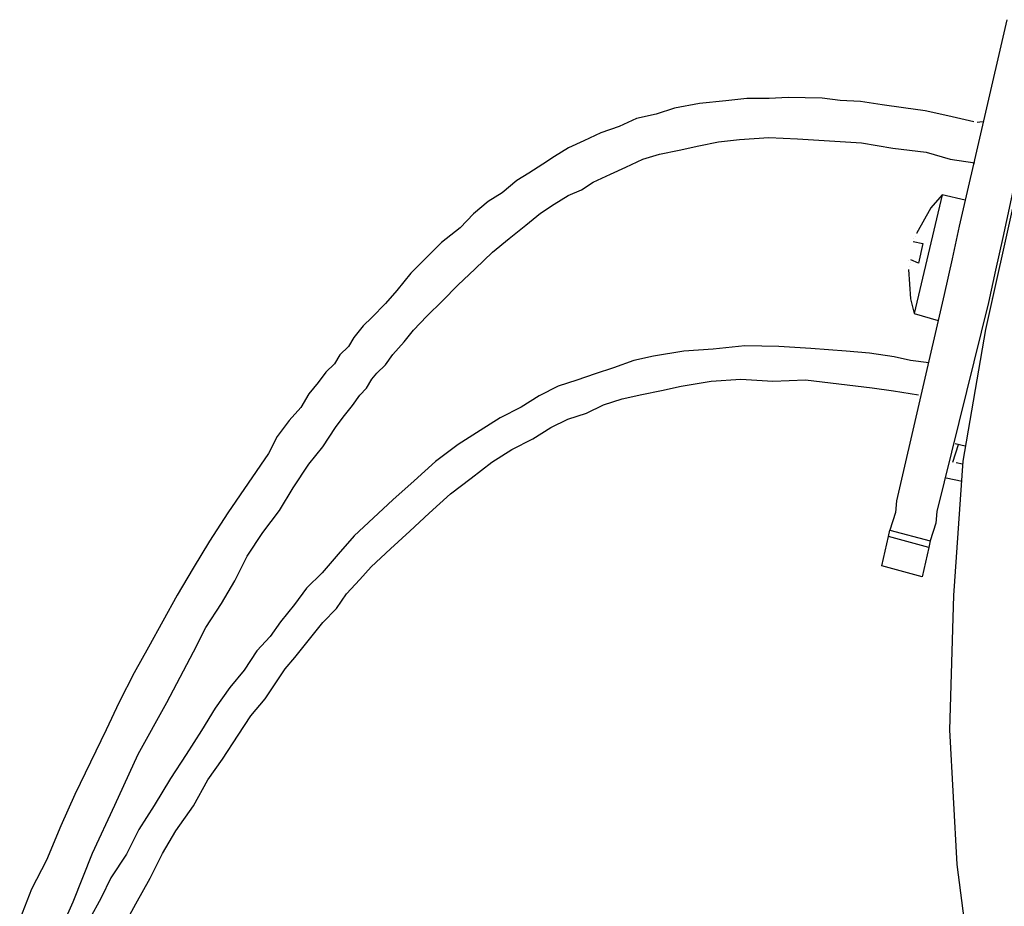
# Model space of a CAD drawing. Units: millimetres. Extents: x -5369 to 54399, y 1076 to 10817.
# Drawn here: x 10222 to 10350, y 6837 to 6953 of the extents above; entities that cross this region are included whole.
import ezdxf

# ---------------------------------------------------------------- set-up
doc = ezdxf.new("R2010")
doc.units = ezdxf.units.MM
doc.layers.add('AIRZONE HARDWARE', color=7, linetype='Continuous')

msp = doc.modelspace()

# ---------------------------------------------------------------- linework, layer by layer
at = {"layer": 'AIRZONE HARDWARE', "color": 7}
for p, q in [((10350.53, 6952.56), (10344.35, 6925.76)), ((10355.86, 6951.6), (10350.01, 6924.28)), ((10314.03, 6942.04), (10310.62, 6941.69)), ((10316.75, 6942.33), (10314.03, 6942.04)), ((10319.64, 6942.35), (10316.75, 6942.33)), ((10322.11, 6942.47), (10319.64, 6942.35)), ((10324.32, 6942.42), (10322.11, 6942.47)), ((10326.53, 6942.37), (10324.32, 6942.42)), ((10328.9, 6942.07), (10326.53, 6942.37)), ((10331.53, 6941.92), (10328.9, 6942.07)), ((10334.32, 6941.52), (10331.53, 6941.92)), ((10307.38, 6941.08), (10304.99, 6940.28)), ((10310.62, 6941.69), (10307.38, 6941.08)), ((10337.12, 6941.12), (10334.32, 6941.52)), ((10339.91, 6940.72), (10337.12, 6941.12)), ((10342.87, 6940.07), (10339.91, 6940.72)), ((10302.43, 6939.74), (10300.19, 6938.69)), ((10304.99, 6940.28), (10302.43, 6939.74)), ((10346.25, 6939.31), (10342.87, 6940.07)), ((10347.36, 6939.29), (10346.68, 6939.22)), ((10300.19, 6938.69), (10297.8, 6937.89)), ((10346.68, 6939.22), (10346.68, 6939.22)), ((10295.57, 6936.83), (10293.59, 6935.94)), ((10297.8, 6937.89), (10295.57, 6936.83)), ((10310.51, 6936.17), (10313.07, 6936.71)), ((10313.07, 6936.71), (10315.79, 6936.99)), ((10315.79, 6936.99), (10319.62, 6937.25)), ((10319.62, 6937.25), (10323.35, 6937.09)), ((10323.35, 6937.09), (10327.51, 6936.83)), ((10327.51, 6936.83), (10331.67, 6936.57)), ((10293.59, 6935.94), (10291.79, 6934.79)), ((10305.39, 6935.09), (10307.95, 6935.63)), ((10307.95, 6935.63), (10310.51, 6936.17)), ((10331.67, 6936.57), (10335.73, 6935.89)), ((10335.73, 6935.89), (10340.05, 6935.37)), ((10291.79, 6934.79), (10290.24, 6933.8)), ((10301.02, 6933.4), (10303.25, 6934.46)), ((10303.25, 6934.46), (10305.39, 6935.09)), ((10340.05, 6935.37), (10343.18, 6934.45)), ((10343.18, 6934.45), (10346.39, 6933.96)), ((10290.24, 6933.8), (10288.43, 6932.65)), ((10299.04, 6932.51), (10301.02, 6933.4)), ((10286.88, 6931.67), (10284.97, 6930.09)), ((10288.43, 6932.65), (10286.88, 6931.67)), ((10296.81, 6931.45), (10299.04, 6932.51)), ((10293.55, 6929.74), (10295.26, 6930.47)), ((10295.26, 6930.47), (10296.81, 6931.45)), ((10284.97, 6930.09), (10283.16, 6928.94)), ((10291.74, 6928.59), (10293.55, 6929.74)), ((10342.14, 6929.8), (10338.5, 6914.42)), ((10342.14, 6929.8), (10340.66, 6928.14)), ((10345.1, 6929.14), (10342.14, 6929.8)), ((10347.8, 6912.35), (10351.56, 6929.26)), ((10283.16, 6928.94), (10281.26, 6927.37)), ((10289.93, 6927.44), (10291.74, 6928.59)), ((10340.66, 6928.14), (10338.81, 6924.78)), ((10340.66, 6928.14), (10340.66, 6928.14)), ((10281.26, 6927.37), (10279.52, 6925.54)), ((10288.03, 6925.87), (10289.93, 6927.44)), ((10279.52, 6925.54), (10277.1, 6923.64)), ((10285.86, 6924.13), (10288.03, 6925.87)), ((10344.35, 6925.76), (10343.41, 6921.53)), ((10283.7, 6922.39), (10285.86, 6924.13)), ((10338.45, 6924.19), (10338.45, 6924.19)), ((10338.71, 6924.35), (10338.71, 6924.35)), ((10338.81, 6924.78), (10338.81, 6924.78)), ((10350.01, 6924.28), (10349.07, 6920.05)), ((10277.1, 6923.64), (10275.11, 6921.64)), ((10338.36, 6923.77), (10338.36, 6923.77)), ((10338.36, 6923.77), (10339.63, 6923.48)), ((10339.63, 6923.48), (10339.06, 6920.95)), ((10350.08, 6923.6), (10350.08, 6923.6)), ((10275.11, 6921.64), (10273.11, 6919.64)), ((10281.45, 6920.23), (10283.7, 6922.39)), ((10339.06, 6920.95), (10338.05, 6921.39)), ((10338.05, 6921.39), (10338.05, 6921.39)), ((10343.41, 6921.53), (10342.38, 6916.88)), ((10279.19, 6918.07), (10281.45, 6920.23)), ((10337.77, 6920.13), (10338.03, 6916.3)), ((10337.8, 6921.23), (10337.8, 6921.23)), ((10337.87, 6920.55), (10337.87, 6920.55)), ((10337.96, 6920.97), (10337.96, 6920.97)), ((10273.11, 6919.64), (10271.28, 6917.39)), ((10349.07, 6920.05), (10348.13, 6915.83)), ((10277.2, 6916.07), (10279.19, 6918.07)), ((10271.28, 6917.39), (10269.8, 6915.72)), ((10342.38, 6916.88), (10336.19, 6890.09)), ((10338.03, 6916.3), (10338.5, 6914.42)), ((10338.03, 6916.3), (10338.03, 6916.3)), ((10348.48, 6916.41), (10348.48, 6916.41)), ((10269.8, 6915.72), (10268.06, 6913.89)), ((10275.2, 6914.08), (10277.2, 6916.07)), ((10348.13, 6915.83), (10341.43, 6888.7)), ((10268.06, 6913.89), (10266.93, 6912.81)), ((10273.46, 6912.25), (10275.2, 6914.08)), ((10338.5, 6914.42), (10341.62, 6913.5)), ((10266.93, 6912.81), (10265.71, 6911.31)), ((10265.71, 6911.31), (10265.01, 6910.13)), ((10272.24, 6910.74), (10273.46, 6912.25)), ((10344.88, 6895.25), (10347.8, 6912.35)), ((10265.01, 6910.13), (10263.88, 6909.05)), ((10270.76, 6909.08), (10272.24, 6910.74)), ((10316.49, 6910.22), (10312.4, 6909.8)), ((10320.91, 6910.12), (10316.49, 6910.22)), ((10325.06, 6909.86), (10320.91, 6910.12)), ((10329.64, 6909.51), (10325.06, 6909.86)), ((10263.88, 6909.05), (10263.17, 6907.88)), ((10269.8, 6907.74), (10270.76, 6909.08)), ((10304.65, 6908.86), (10302.09, 6908.32)), ((10308.58, 6909.54), (10304.65, 6908.86)), ((10312.4, 6909.8), (10308.58, 6909.54)), ((10332.7, 6909.28), (10329.64, 6909.51)), ((10335.91, 6908.78), (10332.7, 6909.28)), ((10338.03, 6908.31), (10335.91, 6908.78)), ((10263.17, 6907.88), (10262.05, 6906.8)), ((10268.67, 6906.66), (10269.8, 6907.74)), ((10299.44, 6907.36), (10297.04, 6906.56)), ((10302.09, 6908.32), (10299.44, 6907.36)), ((10340.4, 6908.01), (10338.03, 6908.31)), ((10262.05, 6906.8), (10261.08, 6905.46)), ((10268.06, 6905.9), (10268.67, 6906.66)), ((10297.04, 6906.56), (10294.65, 6905.76)), ((10261.08, 6905.46), (10259.86, 6903.96)), ((10266.48, 6903.81), (10267.35, 6904.73)), ((10267.35, 6904.73), (10268.06, 6905.9)), ((10292.25, 6904.96), (10289.76, 6903.74)), ((10294.65, 6905.76), (10292.25, 6904.96)), ((10305.66, 6904.42), (10308.22, 6904.96)), ((10308.22, 6904.96), (10312.14, 6905.64)), ((10312.14, 6905.64), (10315.97, 6905.9)), ((10315.97, 6905.9), (10320.13, 6905.64)), ((10320.13, 6905.64), (10324.38, 6905.8)), ((10324.38, 6905.8), (10328.7, 6905.28)), ((10328.7, 6905.28), (10333.03, 6904.77)), ((10333.03, 6904.77), (10335.82, 6904.37)), ((10259.86, 6903.96), (10258.8, 6902.2)), ((10265.52, 6902.48), (10266.48, 6903.81)), ((10289.76, 6903.74), (10287.43, 6902.26)), ((10300.54, 6903.34), (10303.1, 6903.88)), ((10303.1, 6903.88), (10305.66, 6904.42)), ((10335.82, 6904.37), (10339.04, 6903.87)), ((10339.04, 6903.87), (10339.04, 6903.87)), ((10339.2, 6903.61), (10339.2, 6903.61)), ((10258.8, 6902.2), (10257.32, 6900.53)), ((10264.3, 6900.97), (10265.52, 6902.48)), ((10287.43, 6902.26), (10284.69, 6900.88)), ((10295.91, 6901.48), (10298.15, 6902.54)), ((10298.15, 6902.54), (10300.54, 6903.34)), ((10263.34, 6899.63), (10264.3, 6900.97)), ((10293.52, 6900.69), (10295.91, 6901.48)), ((10257.32, 6900.53), (10255.75, 6898.44)), ((10261.67, 6897.12), (10263.34, 6899.63)), ((10284.69, 6900.88), (10282.1, 6899.23)), ((10288.96, 6898.15), (10291.29, 6899.63)), ((10291.29, 6899.63), (10293.52, 6900.69)), ((10255.75, 6898.44), (10254.6, 6896.25)), ((10282.1, 6899.23), (10279.26, 6897.42)), ((10259.84, 6894.87), (10261.67, 6897.12)), ((10279.26, 6897.42), (10276.32, 6895.19)), ((10286.21, 6896.76), (10288.96, 6898.15)), ((10343.52, 6895.11), (10344.25, 6897.39)), ((10345.1, 6897.2), (10343.83, 6897.48)), ((10254.6, 6896.25), (10251.97, 6892.4)), ((10283.63, 6895.12), (10286.21, 6896.76)), ((10257.82, 6891.77), (10259.84, 6894.87)), ((10276.32, 6895.19), (10273.55, 6892.7)), ((10280.95, 6893.05), (10283.63, 6895.12)), ((10343.52, 6895.11), (10343.52, 6895.11)), ((10343.66, 6877.78), (10344.88, 6895.25)), ((10344.79, 6894.83), (10343.95, 6895.02)), ((10343.95, 6895.02), (10343.95, 6895.02)), ((10251.97, 6892.4), (10249.34, 6888.55)), ((10273.55, 6892.7), (10270.78, 6890.21)), ((10278.27, 6890.99), (10280.95, 6893.05)), ((10342.63, 6893.09), (10344.74, 6892.62)), ((10256.05, 6888.83), (10257.82, 6891.77)), ((10275.5, 6888.5), (10278.27, 6890.99)), ((10270.78, 6890.21), (10268.27, 6887.89)), ((10336.19, 6890.09), (10336.08, 6888.56)), ((10249.34, 6888.55), (10246.96, 6884.86)), ((10253.87, 6885.99), (10256.05, 6888.83)), ((10272.99, 6886.17), (10275.5, 6888.5)), ((10336.08, 6888.56), (10335.35, 6886.28)), ((10341.43, 6888.7), (10341.31, 6887.17)), ((10268.27, 6887.89), (10265.75, 6885.56)), ((10341.31, 6887.17), (10340.58, 6884.89)), ((10251.85, 6882.89), (10253.87, 6885.99)), ((10265.75, 6885.56), (10263.66, 6883.15)), ((10270.47, 6883.85), (10272.99, 6886.17)), ((10335.16, 6885.44), (10335.35, 6886.28)), ((10335.35, 6886.28), (10340.58, 6884.89)), ((10246.96, 6884.86), (10244.85, 6881.34)), ((10334.31, 6881.63), (10335.16, 6885.44)), ((10340.4, 6884.05), (10335.16, 6885.44)), ((10340.58, 6884.89), (10340.4, 6884.05)), ((10263.66, 6883.15), (10261.57, 6880.73)), ((10267.96, 6881.52), (10270.47, 6883.85)), ((10340.4, 6884.05), (10339.55, 6880.24)), ((10250.25, 6879.7), (10251.85, 6882.89)), ((10244.85, 6881.34), (10242.73, 6877.82)), ((10261.57, 6880.73), (10259.57, 6878.73)), ((10266.48, 6879.86), (10267.96, 6881.52)), ((10339.55, 6880.24), (10334.31, 6881.63)), ((10248.49, 6876.76), (10250.25, 6879.7)), ((10264.74, 6878.03), (10266.48, 6879.86)), ((10259.57, 6878.73), (10258, 6876.64)), ((10263.43, 6876.1), (10264.74, 6878.03)), ((10242.73, 6877.82), (10240.88, 6874.46)), ((10246.47, 6873.66), (10248.49, 6876.76)), ((10258, 6876.64), (10256.17, 6874.39)), ((10343.12, 6860.37), (10343.66, 6877.78)), ((10261.69, 6874.27), (10263.43, 6876.1)), ((10240.88, 6874.46), (10239.02, 6871.1)), ((10256.17, 6874.39), (10254.85, 6872.46)), ((10260.47, 6872.76), (10261.69, 6874.27)), ((10244.87, 6870.47), (10246.47, 6873.66)), ((10259.24, 6871.26), (10260.47, 6872.76)), ((10254.85, 6872.46), (10253.11, 6870.63)), ((10239.02, 6871.1), (10237.17, 6867.74)), ((10241.42, 6863.91), (10244.87, 6870.47)), ((10253.11, 6870.63), (10251.45, 6868.12)), ((10258.02, 6869.76), (10259.24, 6871.26)), ((10256.8, 6868.26), (10258.02, 6869.76)), ((10237.17, 6867.74), (10235.22, 6863.96)), ((10251.45, 6868.12), (10249.61, 6865.86)), ((10255.49, 6866.33), (10256.8, 6868.26)), ((10249.61, 6865.86), (10247.69, 6863.18)), ((10254.17, 6864.4), (10255.49, 6866.33)), ((10235.22, 6863.96), (10233.52, 6860.34)), ((10237.7, 6857.2), (10241.42, 6863.91)), ((10252.34, 6862.15), (10254.17, 6864.4)), ((10247.69, 6863.18), (10245.92, 6860.25)), ((10250.67, 6859.64), (10252.34, 6862.15)), ((10233.52, 6860.34), (10231.48, 6856.14)), ((10245.92, 6860.25), (10243.9, 6857.15)), ((10344.1, 6842.85), (10343.12, 6860.37)), ((10248.65, 6856.54), (10250.67, 6859.64)), ((10231.48, 6856.14), (10229.44, 6851.94)), ((10234.67, 6850.55), (10237.7, 6857.2)), ((10243.9, 6857.15), (10241.88, 6854.05)), ((10246.72, 6853.86), (10248.65, 6856.54)), ((10241.88, 6854.05), (10239.77, 6850.53)), ((10244.87, 6850.5), (10246.72, 6853.86)), ((10229.44, 6851.94), (10227.65, 6847.9)), ((10231.74, 6844.33), (10234.67, 6850.55)), ((10239.77, 6850.53), (10237.75, 6847.43)), ((10242.59, 6847.24), (10244.87, 6850.5)), ((10227.65, 6847.9), (10225.77, 6843.43)), ((10237.75, 6847.43), (10236.15, 6844.23)), ((10240.83, 6844.3), (10242.59, 6847.24)), ((10225.77, 6843.43), (10223.82, 6839.65)), ((10229.22, 6838.01), (10231.74, 6844.33)), ((10236.15, 6844.23), (10234.13, 6841.13)), ((10239.23, 6841.11), (10240.83, 6844.3)), ((10346.28, 6825.73), (10344.1, 6842.85)), ((10234.13, 6841.13), (10232.89, 6838.52)), ((10237.37, 6837.75), (10239.23, 6841.11)), ((10223.82, 6839.65), (10222.29, 6835.78)), ((10232.89, 6838.52), (10231.38, 6835.75)), ((10226.54, 6831.95), (10229.22, 6838.01)), ((10235.52, 6834.39), (10237.37, 6837.75))]:
    msp.add_line(p, q, dxfattribs=at)

doc.saveas('drawing.dxf')
